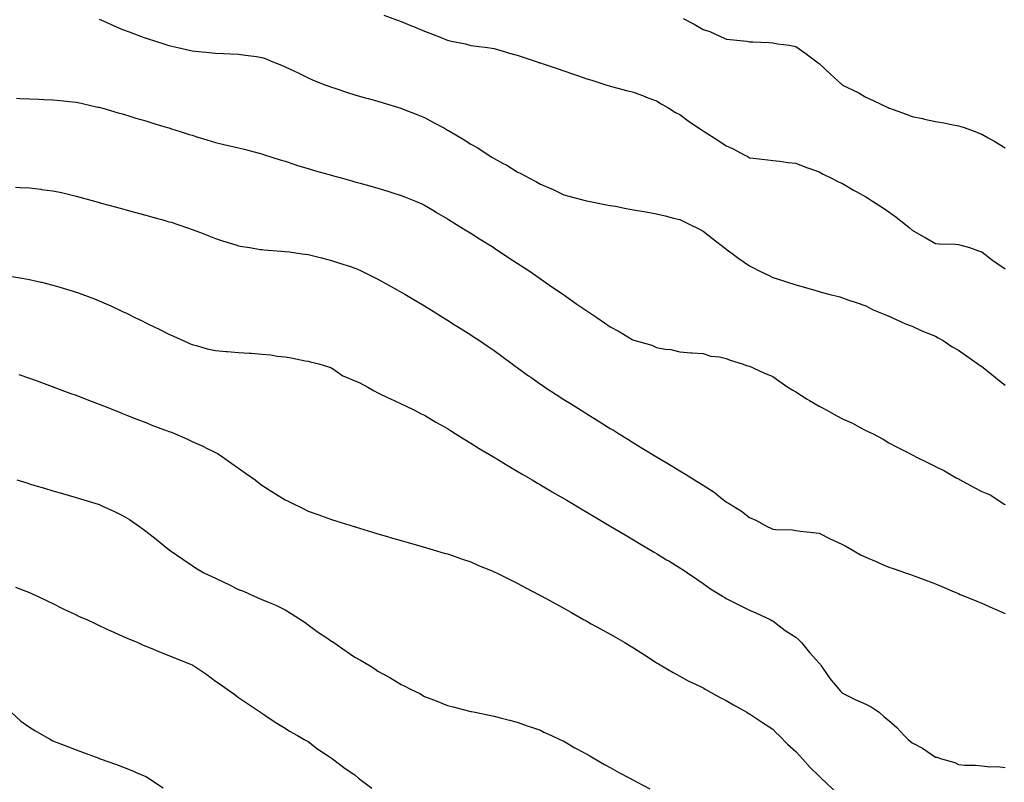
# Model space of a CAD drawing. Units: inches. Extents: x 1037123 to 1039763, y 7340138 to 7342778.
# Drawn here: x 1038704 to 1039128, y 7340892 to 7341220 of the extents above; entities that cross this region are included whole.
import ezdxf

# ---------------------------------------------------------------- set-up
doc = ezdxf.new("R2010")
doc.units = ezdxf.units.IN
doc.header["$MEASUREMENT"] = 0
doc.layers.add('Contour_10377340', color=7, linetype='Continuous', true_color=0x530d9c)

msp = doc.modelspace()

# ---------------------------------------------------------------- linework, layer by layer
at = {"layer": 'Contour_10377340'}
for points in [[(1038738.05, 7341220.29, 3183), (1038740.98, 7341218.98, 3183), (1038743.81, 7341217.68, 3183), (1038748.05, 7341215.89, 3183), (1038750.9, 7341214.77, 3183), (1038757.72, 7341212.25, 3183), (1038758.05, 7341212.13, 3183), (1038758.21, 7341212.08, 3183), (1038758.69, 7341211.92, 3183), (1038765.8, 7341209.67, 3183), (1038768.05, 7341208.9, 3183), (1038771.94, 7341208.03, 3183), (1038773.79, 7341207.66, 3183), (1038778.05, 7341206.66, 3183), (1038782.37, 7341206.25, 3183), (1038783.95, 7341206.03, 3183), (1038788.05, 7341205.59, 3183), (1038791.6, 7341205.46, 3183), (1038794.61, 7341205.36, 3183), (1038798.05, 7341205.24, 3183), (1038800.96, 7341204.84, 3183), (1038805.82, 7341204.14, 3183), (1038808.05, 7341203.83, 3183), (1038809.42, 7341203.28, 3183), (1038812.82, 7341201.92, 3183), (1038816.55, 7341200.42, 3183), (1038818.05, 7341199.82, 3183), (1038822.11, 7341197.86, 3183), (1038823.38, 7341197.25, 3183), (1038828.05, 7341195.02, 3183), (1038830.22, 7341194.08, 3183), (1038835.55, 7341191.92, 3183), (1038837.35, 7341191.22, 3183), (1038838.05, 7341190.95, 3183), (1038839.46, 7341190.51, 3183), (1038844.87, 7341188.74, 3183), (1038848.05, 7341187.76, 3183), (1038852.6, 7341186.47, 3183), (1038853.87, 7341186.1, 3183), (1038858.05, 7341184.91, 3183), (1038860.34, 7341184.21, 3183), (1038867.87, 7341181.92, 3183), (1038868.01, 7341181.88, 3183), (1038868.05, 7341181.87, 3183), (1038868.15, 7341181.83, 3183), (1038875.18, 7341179.04, 3183), (1038878.05, 7341177.94, 3183), (1038881.96, 7341175.83, 3183), (1038886.7, 7341173.28, 3183), (1038888.05, 7341172.55, 3183), (1038888.46, 7341172.32, 3183), (1038889.1, 7341171.92, 3183), (1038894.69, 7341168.56, 3183), (1038898.05, 7341166.52, 3183), (1038901, 7341164.87, 3183), (1038905.51, 7341161.92, 3183), (1038907.07, 7341160.93, 3183), (1038908.05, 7341160.3, 3183), (1038911.64, 7341158.33, 3183), (1038913.5, 7341157.36, 3183), (1038918.05, 7341154.52, 3183), (1038919.83, 7341153.69, 3183), (1038923.03, 7341151.92, 3183), (1038926.37, 7341150.24, 3183), (1038928.05, 7341149.23, 3183), (1038932.78, 7341147.19, 3183), (1038933.17, 7341147.04, 3183), (1038938.05, 7341144.64, 3183), (1038940.2, 7341144.07, 3183), (1038947.87, 7341142.09, 3183), (1038948.05, 7341142.04, 3183), (1038948.66, 7341141.92, 3183), (1038956.45, 7341140.31, 3183), (1038958.05, 7341140.13, 3183), (1038960.26, 7341139.71, 3183), (1038964.96, 7341138.82, 3183), (1038968.05, 7341138.25, 3183), (1038972.54, 7341137.43, 3183), (1038973.4, 7341137.27, 3183), (1038978.05, 7341136.41, 3183), (1038981.68, 7341135.55, 3183), (1038985.3, 7341134.66, 3183), (1038988.05, 7341134, 3183), (1038989.44, 7341133.3, 3183), (1038992.29, 7341131.92, 3183), (1038996.16, 7341130.03, 3183), (1038998.05, 7341129.05, 3183), (1039002.03, 7341125.91, 3183), (1039007.11, 7341121.92, 3183), (1039007.64, 7341121.52, 3183), (1039008.05, 7341121.23, 3183), (1039010.55, 7341119.42, 3183), (1039013.44, 7341117.31, 3183), (1039018.05, 7341114.13, 3183), (1039019.48, 7341113.35, 3183), (1039022.25, 7341111.92, 3183), (1039026.16, 7341110.02, 3183), (1039028.05, 7341109.13, 3183), (1039032.17, 7341107.79, 3183), (1039033.5, 7341107.37, 3183), (1039038.05, 7341105.88, 3183), (1039041.19, 7341105.06, 3183), (1039046.57, 7341103.41, 3183), (1039048.05, 7341102.99, 3183), (1039048.93, 7341102.79, 3183), (1039052.25, 7341101.92, 3183), (1039056.9, 7341100.76, 3183), (1039058.05, 7341100.37, 3183), (1039060.43, 7341099.53, 3183), (1039064.32, 7341098.18, 3183), (1039068.05, 7341096.86, 3183), (1039071.33, 7341095.19, 3183), (1039077.05, 7341092.92, 3183), (1039078.05, 7341092.48, 3183), (1039078.42, 7341092.29, 3183), (1039079.38, 7341091.92, 3183), (1039085.26, 7341089.12, 3183), (1039088.05, 7341088.12, 3183), (1039092.25, 7341086.11, 3183), (1039094.79, 7341085.18, 3183), (1039098.05, 7341083.84, 3183), (1039099.28, 7341083.15, 3183), (1039101.35, 7341081.92, 3183), (1039105.34, 7341079.21, 3183), (1039108.05, 7341077.76, 3183), (1039111.47, 7341075.34, 3183), (1039116.37, 7341071.92, 3183), (1039117.33, 7341071.2, 3183), (1039118.05, 7341070.75, 3183), (1039122.95, 7341066.82, 3183), (1039124.07, 7341065.91, 3183), (1039128.05, 7341062.66, 3183)], [(1038860.51, 7341221.92, 3184), (1038866.06, 7341219.92, 3184), (1038868.05, 7341219.24, 3184), (1038872.54, 7341217.43, 3184), (1038873.28, 7341217.14, 3184), (1038878.05, 7341215.07, 3184), (1038880.43, 7341214.31, 3184), (1038886.29, 7341211.92, 3184), (1038887.56, 7341211.44, 3184), (1038888.05, 7341211.21, 3184), (1038889.01, 7341210.97, 3184), (1038895.78, 7341209.64, 3184), (1038898.05, 7341208.96, 3184), (1038901.51, 7341208.46, 3184), (1038904.28, 7341208.15, 3184), (1038908.05, 7341207.58, 3184), (1038912.44, 7341206.31, 3184), (1038914.12, 7341205.84, 3184), (1038918.05, 7341204.73, 3184), (1038920.16, 7341204.03, 3184), (1038926.53, 7341201.92, 3184), (1038927.66, 7341201.54, 3184), (1038928.05, 7341201.41, 3184), (1038928.81, 7341201.15, 3184), (1038935.16, 7341199.02, 3184), (1038938.05, 7341198.05, 3184), (1038942.62, 7341196.49, 3184), (1038943.93, 7341196.04, 3184), (1038948.05, 7341194.63, 3184), (1038950.08, 7341193.96, 3184), (1038956.6, 7341191.92, 3184), (1038957.7, 7341191.57, 3184), (1038958.05, 7341191.47, 3184), (1038958.66, 7341191.32, 3184), (1038965.59, 7341189.46, 3184), (1038968.05, 7341188.87, 3184), (1038973.05, 7341186.91, 3184), (1038973.07, 7341186.9, 3184), (1038978.05, 7341185.14, 3184), (1038979.98, 7341183.85, 3184), (1038983.25, 7341181.92, 3184), (1038986.23, 7341180.09, 3184), (1038988.05, 7341179.18, 3184), (1038992.25, 7341176.12, 3184), (1038997.21, 7341172.76, 3184), (1038998.05, 7341172.18, 3184), (1038998.23, 7341172.09, 3184), (1038998.48, 7341171.92, 3184), (1039004.38, 7341168.24, 3184), (1039008.05, 7341165.7, 3184), (1039010.76, 7341164.63, 3184), (1039015.73, 7341161.92, 3184), (1039017.27, 7341161.13, 3184), (1039018.05, 7341160.62, 3184), (1039019.59, 7341160.38, 3184), (1039025.9, 7341159.77, 3184), (1039028.05, 7341159.37, 3184), (1039030.88, 7341159.08, 3184), (1039034.73, 7341158.6, 3184), (1039038.05, 7341158.28, 3184), (1039042.58, 7341156.46, 3184), (1039043.97, 7341156, 3184), (1039048.05, 7341154.52, 3184), (1039049.69, 7341153.56, 3184), (1039053.11, 7341151.92, 3184), (1039056.35, 7341150.22, 3184), (1039058.05, 7341149.49, 3184), (1039062.78, 7341146.65, 3184), (1039063.95, 7341146.03, 3184), (1039068.05, 7341143.76, 3184), (1039069.2, 7341143.07, 3184), (1039071.02, 7341141.92, 3184), (1039075.3, 7341139.16, 3184), (1039078.05, 7341137.31, 3184), (1039081.17, 7341135.05, 3184), (1039085.14, 7341131.92, 3184), (1039086.72, 7341130.6, 3184), (1039088.05, 7341129.42, 3184), (1039092.87, 7341126.75, 3184), (1039093.71, 7341126.26, 3184), (1039098.05, 7341123.72, 3184), (1039099.73, 7341123.59, 3184), (1039106.62, 7341123.35, 3184), (1039108.05, 7341123.25, 3184), (1039109.09, 7341122.96, 3184), (1039112.78, 7341121.92, 3184), (1039116.64, 7341120.52, 3184), (1039118.05, 7341120.06, 3184), (1039122.68, 7341116.55, 3184), (1039125, 7341114.97, 3184), (1039128.05, 7341112.85, 3184)], [(1038989.48, 7341220.5, 3185), (1038994.22, 7341218.1, 3185), (1038998.05, 7341215.77, 3185), (1039001.02, 7341214.89, 3185), (1039007.44, 7341211.92, 3185), (1039007.87, 7341211.74, 3185), (1039008.05, 7341211.67, 3185), (1039008.34, 7341211.64, 3185), (1039016.86, 7341210.73, 3185), (1039018.05, 7341210.58, 3185), (1039019.48, 7341210.49, 3185), (1039026.35, 7341210.22, 3185), (1039028.05, 7341210.08, 3185), (1039030.28, 7341209.68, 3185), (1039035.18, 7341209.05, 3185), (1039038.05, 7341208.45, 3185), (1039041.84, 7341205.71, 3185), (1039047.05, 7341201.92, 3185), (1039047.66, 7341201.53, 3185), (1039048.05, 7341201.25, 3185), (1039052.8, 7341196.67, 3185), (1039057.8, 7341192.17, 3185), (1039058.05, 7341191.94, 3185), (1039058.09, 7341191.92, 3185), (1039064.79, 7341188.66, 3185), (1039068.05, 7341186.67, 3185), (1039071.31, 7341185.19, 3185), (1039077.87, 7341182.11, 3185), (1039078.05, 7341182.02, 3185), (1039078.13, 7341182, 3185), (1039078.36, 7341181.92, 3185), (1039085.55, 7341179.42, 3185), (1039088.05, 7341178.39, 3185), (1039092.52, 7341177.46, 3185), (1039093.42, 7341177.28, 3185), (1039098.05, 7341176.25, 3185), (1039101.74, 7341175.61, 3185), (1039105, 7341174.97, 3185), (1039108.05, 7341174.42, 3185), (1039109.98, 7341173.85, 3185), (1039115.16, 7341171.92, 3185), (1039117.23, 7341171.1, 3185), (1039118.05, 7341170.74, 3185), (1039120.78, 7341169.19, 3185), (1039123.71, 7341167.59, 3185), (1039128.05, 7341164.87, 3185)], [(1038702.35, 7341186.22, 3182), (1038703.81, 7341186.16, 3182), (1038708.05, 7341186, 3182), (1038711.96, 7341185.84, 3182), (1038714.24, 7341185.73, 3182), (1038718.05, 7341185.58, 3182), (1038721.39, 7341185.25, 3182), (1038725.14, 7341184.83, 3182), (1038728.05, 7341184.54, 3182), (1038730.2, 7341184.06, 3182), (1038737.5, 7341182.46, 3182), (1038738.05, 7341182.34, 3182), (1038738.38, 7341182.24, 3182), (1038739.55, 7341181.92, 3182), (1038746.14, 7341180, 3182), (1038748.05, 7341179.46, 3182), (1038751.57, 7341178.41, 3182), (1038753.81, 7341177.69, 3182), (1038758.05, 7341176.5, 3182), (1038761.53, 7341175.39, 3182), (1038765.86, 7341174.11, 3182), (1038768.05, 7341173.44, 3182), (1038769.18, 7341173.05, 3182), (1038772.89, 7341171.92, 3182), (1038776.78, 7341170.66, 3182), (1038778.05, 7341170.28, 3182), (1038780.43, 7341169.53, 3182), (1038784.4, 7341168.27, 3182), (1038788.05, 7341167.14, 3182), (1038792.31, 7341166.17, 3182), (1038794.28, 7341165.69, 3182), (1038798.05, 7341164.82, 3182), (1038800.43, 7341164.3, 3182), (1038807.52, 7341162.46, 3182), (1038808.05, 7341162.34, 3182), (1038808.36, 7341162.22, 3182), (1038809.26, 7341161.92, 3182), (1038815.9, 7341159.78, 3182), (1038818.05, 7341159.09, 3182), (1038822.21, 7341157.76, 3182), (1038823.46, 7341157.34, 3182), (1038828.05, 7341155.93, 3182), (1038831.17, 7341155.04, 3182), (1038836.41, 7341153.56, 3182), (1038838.05, 7341153.1, 3182), (1038838.97, 7341152.83, 3182), (1038842.19, 7341151.92, 3182), (1038846.76, 7341150.64, 3182), (1038848.05, 7341150.28, 3182), (1038850.32, 7341149.65, 3182), (1038854.59, 7341148.46, 3182), (1038858.05, 7341147.5, 3182), (1038862.35, 7341146.22, 3182), (1038864.42, 7341145.55, 3182), (1038868.05, 7341144.42, 3182), (1038869.85, 7341143.72, 3182), (1038874.18, 7341141.92, 3182), (1038876.88, 7341140.75, 3182), (1038878.05, 7341140.2, 3182), (1038882.25, 7341137.71, 3182), (1038883.25, 7341137.12, 3182), (1038888.05, 7341134.33, 3182), (1038889.51, 7341133.38, 3182), (1038891.92, 7341131.92, 3182), (1038895.67, 7341129.54, 3182), (1038898.05, 7341128.09, 3182), (1038901.8, 7341125.66, 3182), (1038907.91, 7341121.92, 3182), (1038907.99, 7341121.87, 3182), (1038908.05, 7341121.83, 3182), (1038908.3, 7341121.66, 3182), (1038914.01, 7341117.87, 3182), (1038918.05, 7341115.3, 3182), (1038920.06, 7341113.94, 3182), (1038923.09, 7341111.92, 3182), (1038926.02, 7341109.88, 3182), (1038928.05, 7341108.52, 3182), (1038931.92, 7341105.79, 3182), (1038937.62, 7341101.92, 3182), (1038937.87, 7341101.74, 3182), (1038938.05, 7341101.61, 3182), (1038939.09, 7341100.89, 3182), (1038943.73, 7341097.59, 3182), (1038948.05, 7341094.71, 3182), (1038949.71, 7341093.59, 3182), (1038952.29, 7341091.92, 3182), (1038955.63, 7341089.5, 3182), (1038958.05, 7341087.87, 3182), (1038961.94, 7341085.81, 3182), (1038967.56, 7341082.41, 3182), (1038968.05, 7341082.13, 3182), (1038968.23, 7341082.1, 3182), (1038976.04, 7341079.9, 3182), (1038978.05, 7341078.98, 3182), (1038981.7, 7341078.27, 3182), (1038984.18, 7341078.06, 3182), (1038988.05, 7341077.04, 3182), (1038992.84, 7341076.71, 3182), (1038993.3, 7341076.67, 3182), (1038998.05, 7341076.31, 3182), (1039001.39, 7341075.27, 3182), (1039005.08, 7341074.89, 3182), (1039008.05, 7341074.22, 3182), (1039009.69, 7341073.56, 3182), (1039014.94, 7341071.92, 3182), (1039017.23, 7341071.09, 3182), (1039018.05, 7341070.9, 3182), (1039019.91, 7341070.07, 3182), (1039024.2, 7341068.08, 3182), (1039028.05, 7341066.44, 3182), (1039030.67, 7341064.54, 3182), (1039034.48, 7341061.92, 3182), (1039036.68, 7341060.56, 3182), (1039038.05, 7341059.88, 3182), (1039042.8, 7341056.66, 3182), (1039043.89, 7341056.08, 3182), (1039048.05, 7341053.72, 3182), (1039049.24, 7341053.11, 3182), (1039051.31, 7341051.92, 3182), (1039055.61, 7341049.48, 3182), (1039058.05, 7341048.18, 3182), (1039062.44, 7341046.32, 3182), (1039065.34, 7341044.63, 3182), (1039068.05, 7341043.19, 3182), (1039068.99, 7341042.85, 3182), (1039071.02, 7341041.92, 3182), (1039075.65, 7341039.51, 3182), (1039078.05, 7341037.93, 3182), (1039081.96, 7341035.83, 3182), (1039086.25, 7341033.72, 3182), (1039088.05, 7341032.81, 3182), (1039088.66, 7341032.52, 3182), (1039089.63, 7341031.92, 3182), (1039095.22, 7341029.1, 3182), (1039098.05, 7341027.72, 3182), (1039101.96, 7341025.83, 3182), (1039107.07, 7341022.9, 3182), (1039108.05, 7341022.36, 3182), (1039108.34, 7341022.21, 3182), (1039108.73, 7341021.92, 3182), (1039114.83, 7341018.7, 3182), (1039118.05, 7341017.01, 3182), (1039121.7, 7341015.56, 3182), (1039127.09, 7341011.92, 3182), (1039127.72, 7341011.58, 3182), (1039128.05, 7341011.38, 3182)], [(1038702.03, 7341147.93, 3181), (1038703.97, 7341147.85, 3181), (1038708.05, 7341147.63, 3181), (1038712.91, 7341147.05, 3181), (1038713.15, 7341147.02, 3181), (1038718.05, 7341146.43, 3181), (1038721.72, 7341145.6, 3181), (1038725.22, 7341144.76, 3181), (1038728.05, 7341144.1, 3181), (1038729.75, 7341143.63, 3181), (1038735.94, 7341141.92, 3181), (1038737.6, 7341141.47, 3181), (1038738.05, 7341141.34, 3181), (1038738.85, 7341141.12, 3181), (1038745.43, 7341139.31, 3181), (1038748.05, 7341138.59, 3181), (1038752.64, 7341137.34, 3181), (1038753.28, 7341137.15, 3181), (1038758.05, 7341135.85, 3181), (1038761.14, 7341135, 3181), (1038766.43, 7341133.54, 3181), (1038768.05, 7341133.09, 3181), (1038768.95, 7341132.83, 3181), (1038771.82, 7341131.92, 3181), (1038776.47, 7341130.33, 3181), (1038778.05, 7341129.75, 3181), (1038781.57, 7341128.4, 3181), (1038783.73, 7341127.59, 3181), (1038788.05, 7341125.89, 3181), (1038791.06, 7341124.92, 3181), (1038796.84, 7341123.14, 3181), (1038798.05, 7341122.76, 3181), (1038798.75, 7341122.61, 3181), (1038802.91, 7341121.92, 3181), (1038807.29, 7341121.16, 3181), (1038808.05, 7341121.06, 3181), (1038808.97, 7341121.01, 3181), (1038816.51, 7341120.38, 3181), (1038818.05, 7341120.3, 3181), (1038819.89, 7341120.08, 3181), (1038825.35, 7341119.22, 3181), (1038828.05, 7341118.92, 3181), (1038832.01, 7341117.96, 3181), (1038833.67, 7341117.55, 3181), (1038838.05, 7341116.46, 3181), (1038841.45, 7341115.31, 3181), (1038846.23, 7341113.74, 3181), (1038848.05, 7341113.13, 3181), (1038848.91, 7341112.77, 3181), (1038850.76, 7341111.92, 3181), (1038855.63, 7341109.5, 3181), (1038858.05, 7341108.35, 3181), (1038862.21, 7341106.08, 3181), (1038866, 7341103.97, 3181), (1038868.05, 7341102.83, 3181), (1038868.64, 7341102.5, 3181), (1038869.61, 7341101.92, 3181), (1038874.89, 7341098.76, 3181), (1038878.05, 7341096.84, 3181), (1038881.12, 7341094.98, 3181), (1038886.12, 7341091.92, 3181), (1038887.31, 7341091.17, 3181), (1038888.05, 7341090.7, 3181), (1038891.35, 7341088.62, 3181), (1038893.44, 7341087.31, 3181), (1038898.05, 7341084.38, 3181), (1038899.53, 7341083.4, 3181), (1038901.74, 7341081.92, 3181), (1038905.49, 7341079.37, 3181), (1038908.05, 7341077.6, 3181), (1038911.35, 7341075.22, 3181), (1038915.82, 7341071.92, 3181), (1038917.11, 7341070.98, 3181), (1038918.05, 7341070.3, 3181), (1038922.91, 7341066.79, 3181), (1038923.81, 7341066.15, 3181), (1038928.05, 7341063.17, 3181), (1038928.79, 7341062.66, 3181), (1038929.87, 7341061.92, 3181), (1038934.81, 7341058.69, 3181), (1038938.05, 7341056.62, 3181), (1038940.94, 7341054.81, 3181), (1038945.55, 7341051.92, 3181), (1038947.09, 7341050.96, 3181), (1038948.05, 7341050.37, 3181), (1038952.15, 7341047.82, 3181), (1038953.26, 7341047.13, 3181), (1038958.05, 7341044.15, 3181), (1038959.42, 7341043.29, 3181), (1038961.62, 7341041.92, 3181), (1038965.61, 7341039.48, 3181), (1038968.05, 7341037.98, 3181), (1038971.8, 7341035.67, 3181), (1038977.93, 7341031.92, 3181), (1038978.01, 7341031.88, 3181), (1038978.05, 7341031.85, 3181), (1038978.23, 7341031.74, 3181), (1038984.26, 7341028.14, 3181), (1038988.05, 7341025.87, 3181), (1038990.53, 7341024.41, 3181), (1038994.36, 7341021.92, 3181), (1038996.64, 7341020.51, 3181), (1038998.05, 7341019.62, 3181), (1039002.76, 7341016.62, 3181), (1039005.61, 7341014.37, 3181), (1039008.05, 7341012.49, 3181), (1039008.42, 7341012.29, 3181), (1039008.95, 7341011.92, 3181), (1039014.65, 7341008.52, 3181), (1039018.05, 7341005.83, 3181), (1039020.75, 7341004.62, 3181), (1039025.59, 7341001.92, 3181), (1039027.27, 7341001.15, 3181), (1039028.05, 7341000.77, 3181), (1039029.4, 7341000.58, 3181), (1039036.55, 7341000.42, 3181), (1039038.05, 7341000.13, 3181), (1039040, 7340999.96, 3181), (1039045.39, 7340999.26, 3181), (1039048.05, 7340999.05, 3181), (1039052.78, 7340996.65, 3181), (1039053.77, 7340996.2, 3181), (1039058.05, 7340994.17, 3181), (1039059.51, 7340993.38, 3181), (1039062.21, 7340991.92, 3181), (1039065.86, 7340989.72, 3181), (1039068.05, 7340988.75, 3181), (1039072.8, 7340986.66, 3181), (1039073.69, 7340986.27, 3181), (1039078.05, 7340984.37, 3181), (1039079.89, 7340983.75, 3181), (1039085.26, 7340981.92, 3181), (1039087.33, 7340981.2, 3181), (1039088.05, 7340980.92, 3181), (1039089.63, 7340980.34, 3181), (1039094.65, 7340978.51, 3181), (1039098.05, 7340977.2, 3181), (1039101.82, 7340975.68, 3181), (1039106.16, 7340973.81, 3181), (1039108.05, 7340973.02, 3181), (1039108.81, 7340972.68, 3181), (1039110.67, 7340971.92, 3181), (1039115.9, 7340969.78, 3181), (1039118.05, 7340968.93, 3181), (1039122.85, 7340966.72, 3181), (1039123.52, 7340966.45, 3181), (1039128.05, 7340964.48, 3181)], [(1038700.47, 7341109.49, 3180), (1038704.89, 7341108.76, 3180), (1038708.05, 7341108.19, 3180), (1038712.89, 7341107.07, 3180), (1038713.15, 7341107.02, 3180), (1038718.05, 7341105.83, 3180), (1038721.08, 7341104.95, 3180), (1038726.8, 7341103.16, 3180), (1038728.05, 7341102.79, 3180), (1038728.71, 7341102.58, 3180), (1038730.59, 7341101.92, 3180), (1038736, 7341099.86, 3180), (1038738.05, 7341099.01, 3180), (1038742.97, 7341096.84, 3180), (1038743.28, 7341096.69, 3180), (1038748.05, 7341094.48, 3180), (1038749.77, 7341093.65, 3180), (1038753.32, 7341091.92, 3180), (1038756.49, 7341090.36, 3180), (1038758.05, 7341089.61, 3180), (1038762.58, 7341087.38, 3180), (1038763.21, 7341087.08, 3180), (1038768.05, 7341084.72, 3180), (1038769.94, 7341083.82, 3180), (1038774.14, 7341081.92, 3180), (1038776.84, 7341080.7, 3180), (1038778.05, 7341080.19, 3180), (1038780.37, 7341079.61, 3180), (1038784.55, 7341078.42, 3180), (1038788.05, 7341077.62, 3180), (1038792.74, 7341077.23, 3180), (1038793.32, 7341077.19, 3180), (1038798.05, 7341076.81, 3180), (1038802.66, 7341076.52, 3180), (1038803.54, 7341076.44, 3180), (1038808.05, 7341076.13, 3180), (1038811.86, 7341075.73, 3180), (1038814.69, 7341075.27, 3180), (1038818.05, 7341074.87, 3180), (1038820.61, 7341074.48, 3180), (1038826.74, 7341073.23, 3180), (1038828.05, 7341073.01, 3180), (1038828.87, 7341072.74, 3180), (1038832.52, 7341071.92, 3180), (1038836.76, 7341070.63, 3180), (1038838.05, 7341070.24, 3180), (1038842.91, 7341066.78, 3180), (1038843.3, 7341066.67, 3180), (1038848.05, 7341064.6, 3180), (1038849.96, 7341063.83, 3180), (1038853.71, 7341061.92, 3180), (1038856.37, 7341060.25, 3180), (1038858.05, 7341059.46, 3180), (1038862.95, 7341057.03, 3180), (1038863.09, 7341056.95, 3180), (1038868.05, 7341054.73, 3180), (1038869.94, 7341053.82, 3180), (1038873.83, 7341051.92, 3180), (1038876.59, 7341050.46, 3180), (1038878.05, 7341049.76, 3180), (1038882.99, 7341046.86, 3180), (1038883.26, 7341046.7, 3180), (1038888.05, 7341044.01, 3180), (1038889.3, 7341043.17, 3180), (1038891.31, 7341041.92, 3180), (1038895.45, 7341039.32, 3180), (1038898.05, 7341037.83, 3180), (1038901.66, 7341035.54, 3180), (1038907.76, 7341031.92, 3180), (1038907.93, 7341031.81, 3180), (1038908.05, 7341031.74, 3180), (1038908.5, 7341031.48, 3180), (1038914.14, 7341028, 3180), (1038918.05, 7341025.7, 3180), (1038920.39, 7341024.27, 3180), (1038924.4, 7341021.92, 3180), (1038926.68, 7341020.55, 3180), (1038928.05, 7341019.78, 3180), (1038932.99, 7341016.87, 3180), (1038933.25, 7341016.72, 3180), (1038938.05, 7341013.95, 3180), (1038939.32, 7341013.19, 3180), (1038941.47, 7341011.92, 3180), (1038945.59, 7341009.46, 3180), (1038948.05, 7341008.02, 3180), (1038951.88, 7341005.75, 3180), (1038957.6, 7341002.36, 3180), (1038958.05, 7341002.1, 3180), (1038958.17, 7341002.03, 3180), (1038958.36, 7341001.92, 3180), (1038964.44, 7340998.31, 3180), (1038968.05, 7340996.16, 3180), (1038970.71, 7340994.58, 3180), (1038977, 7340990.86, 3180), (1038978.05, 7340990.23, 3180), (1038982.35, 7340987.62, 3180), (1038983.23, 7340987.09, 3180), (1038988.05, 7340984.17, 3180), (1038989.4, 7340983.27, 3180), (1038991.39, 7340981.92, 3180), (1038995.35, 7340979.22, 3180), (1038998.05, 7340977.36, 3180), (1039001.23, 7340975.11, 3180), (1039006.37, 7340971.92, 3180), (1039007.42, 7340971.3, 3180), (1039008.05, 7340970.95, 3180), (1039010.02, 7340969.95, 3180), (1039013.99, 7340967.86, 3180), (1039018.05, 7340965.94, 3180), (1039020.8, 7340964.68, 3180), (1039026.9, 7340961.92, 3180), (1039027.62, 7340961.5, 3180), (1039028.05, 7340961.25, 3180), (1039030.84, 7340959.13, 3180), (1039033.32, 7340957.19, 3180), (1039038.05, 7340954.22, 3180), (1039039.28, 7340953.15, 3180), (1039040.37, 7340951.92, 3180), (1039043.81, 7340947.68, 3180), (1039048.05, 7340943.03, 3180), (1039048.58, 7340942.44, 3180), (1039048.91, 7340941.92, 3180), (1039050.9, 7340939.07, 3180), (1039052.64, 7340936.51, 3180), (1039056.43, 7340931.92, 3180), (1039057.17, 7340931.04, 3180), (1039058.05, 7340930.19, 3180), (1039061.53, 7340928.44, 3180), (1039063.5, 7340927.37, 3180), (1039068.05, 7340925.42, 3180), (1039070.47, 7340924.34, 3180), (1039073.81, 7340921.92, 3180), (1039076.08, 7340919.95, 3180), (1039078.05, 7340918.33, 3180), (1039081.51, 7340915.38, 3180), (1039084.69, 7340911.92, 3180), (1039086.37, 7340910.24, 3180), (1039088.05, 7340908.85, 3180), (1039092.56, 7340906.44, 3180), (1039095.8, 7340904.16, 3180), (1039098.05, 7340902.67, 3180), (1039098.69, 7340902.55, 3180), (1039100.67, 7340901.92, 3180), (1039106.43, 7340900.3, 3180), (1039108.05, 7340899.46, 3180), (1039110.78, 7340899.19, 3180), (1039115.34, 7340899.21, 3180), (1039118.05, 7340898.88, 3180), (1039121.45, 7340898.52, 3180), (1039124.69, 7340898.56, 3180), (1039128.05, 7340898.12, 3180)], [(1038703.38, 7341067.26, 3179), (1038708.05, 7341065.76, 3179), (1038710.84, 7341064.7, 3179), (1038717.76, 7341062.22, 3179), (1038718.05, 7341062.11, 3179), (1038718.19, 7341062.05, 3179), (1038718.52, 7341061.92, 3179), (1038725.41, 7341059.28, 3179), (1038728.05, 7341058.4, 3179), (1038732.66, 7341056.53, 3179), (1038733.85, 7341056.11, 3179), (1038738.05, 7341054.54, 3179), (1038739.91, 7341053.78, 3179), (1038744.67, 7341051.92, 3179), (1038747.07, 7341050.94, 3179), (1038748.05, 7341050.6, 3179), (1038750.26, 7341049.71, 3179), (1038754.18, 7341048.06, 3179), (1038758.05, 7341046.63, 3179), (1038761.43, 7341045.29, 3179), (1038766.57, 7341043.39, 3179), (1038768.05, 7341042.83, 3179), (1038768.71, 7341042.59, 3179), (1038770.37, 7341041.92, 3179), (1038775.69, 7341039.56, 3179), (1038778.05, 7341038.52, 3179), (1038782.6, 7341036.47, 3179), (1038784.48, 7341035.49, 3179), (1038788.05, 7341033.73, 3179), (1038789.24, 7341033.11, 3179), (1038791.16, 7341031.92, 3179), (1038795.16, 7341029.03, 3179), (1038798.05, 7341027, 3179), (1038801.04, 7341024.91, 3179), (1038805.16, 7341021.92, 3179), (1038806.78, 7341020.66, 3179), (1038808.05, 7341019.73, 3179), (1038812.85, 7341016.73, 3179), (1038813.99, 7341015.98, 3179), (1038818.05, 7341013.32, 3179), (1038819.05, 7341012.91, 3179), (1038821.1, 7341011.92, 3179), (1038825.8, 7341009.66, 3179), (1038828.05, 7341008.5, 3179), (1038832.95, 7341006.82, 3179), (1038833.28, 7341006.69, 3179), (1038838.05, 7341004.93, 3179), (1038840.35, 7341004.22, 3179), (1038847.76, 7341001.92, 3179), (1038847.99, 7341001.85, 3179), (1038848.05, 7341001.83, 3179), (1038848.19, 7341001.79, 3179), (1038855.63, 7340999.49, 3179), (1038858.05, 7340998.74, 3179), (1038862.54, 7340997.43, 3179), (1038863.32, 7340997.2, 3179), (1038868.05, 7340995.82, 3179), (1038871.08, 7340994.95, 3179), (1038876.51, 7340993.46, 3179), (1038878.05, 7340993.03, 3179), (1038878.89, 7340992.76, 3179), (1038881.78, 7340991.92, 3179), (1038886.62, 7340990.49, 3179), (1038888.05, 7340990.09, 3179), (1038890.86, 7340989.11, 3179), (1038894.07, 7340987.95, 3179), (1038898.05, 7340986.62, 3179), (1038901.31, 7340985.18, 3179), (1038907.17, 7340982.79, 3179), (1038908.05, 7340982.43, 3179), (1038908.38, 7340982.26, 3179), (1038909.07, 7340981.92, 3179), (1038915.06, 7340978.92, 3179), (1038918.05, 7340977.51, 3179), (1038921.68, 7340975.56, 3179), (1038927.42, 7340972.55, 3179), (1038928.05, 7340972.22, 3179), (1038928.25, 7340972.11, 3179), (1038928.58, 7340971.92, 3179), (1038934.67, 7340968.54, 3179), (1038938.05, 7340966.69, 3179), (1038941.12, 7340964.98, 3179), (1038946.59, 7340961.92, 3179), (1038947.52, 7340961.39, 3179), (1038948.05, 7340961.09, 3179), (1038949.92, 7340960.05, 3179), (1038953.93, 7340957.8, 3179), (1038958.05, 7340955.5, 3179), (1038960.34, 7340954.21, 3179), (1038964.32, 7340951.92, 3179), (1038966.64, 7340950.52, 3179), (1038968.05, 7340949.65, 3179), (1038972.78, 7340946.65, 3179), (1038974.34, 7340945.64, 3179), (1038978.05, 7340943.22, 3179), (1038978.85, 7340942.73, 3179), (1038980.3, 7340941.92, 3179), (1038985.18, 7340939.05, 3179), (1038988.05, 7340937.44, 3179), (1038991.62, 7340935.49, 3179), (1038997, 7340932.97, 3179), (1038998.05, 7340932.46, 3179), (1038998.38, 7340932.26, 3179), (1038999.01, 7340931.92, 3179), (1039004.77, 7340928.65, 3179), (1039008.05, 7340926.98, 3179), (1039011.21, 7340925.07, 3179), (1039016.84, 7340921.92, 3179), (1039017.6, 7340921.47, 3179), (1039018.05, 7340921.23, 3179), (1039020.12, 7340919.84, 3179), (1039023.64, 7340917.5, 3179), (1039028.05, 7340914.6, 3179), (1039029.4, 7340913.27, 3179), (1039030.75, 7340911.92, 3179), (1039034.4, 7340908.27, 3179), (1039038.05, 7340905.05, 3179), (1039039.5, 7340903.38, 3179), (1039040.9, 7340901.92, 3179), (1039044.22, 7340898.1, 3179), (1039048.05, 7340894.39, 3179), (1039049.32, 7340893.19, 3179), (1039050.73, 7340891.92, 3179), (1039054.42, 7340888.29, 3179)], [(1038702.6, 7341021.92, 3178), (1038706.8, 7341020.67, 3178), (1038708.05, 7341020.29, 3178), (1038710.37, 7341019.6, 3178), (1038714.5, 7341018.36, 3178), (1038718.05, 7341017.3, 3178), (1038722.19, 7341016.07, 3178), (1038724.61, 7341015.35, 3178), (1038728.05, 7341014.34, 3178), (1038729.91, 7341013.79, 3178), (1038736.16, 7341011.92, 3178), (1038737.6, 7341011.47, 3178), (1038738.05, 7341011.3, 3178), (1038739.2, 7341010.77, 3178), (1038744.55, 7341008.42, 3178), (1038748.05, 7341006.69, 3178), (1038751.04, 7341004.91, 3178), (1038755.37, 7341001.92, 3178), (1038756.92, 7341000.78, 3178), (1038758.05, 7340999.9, 3178), (1038762.52, 7340996.39, 3178), (1038767.48, 7340992.49, 3178), (1038768.05, 7340992.04, 3178), (1038768.13, 7340991.99, 3178), (1038768.21, 7340991.92, 3178), (1038774.01, 7340987.89, 3178), (1038778.05, 7340985.17, 3178), (1038779.98, 7340983.86, 3178), (1038783.01, 7340981.92, 3178), (1038786.51, 7340980.37, 3178), (1038788.05, 7340979.7, 3178), (1038792.29, 7340977.68, 3178), (1038793.32, 7340977.2, 3178), (1038798.05, 7340974.84, 3178), (1038800.12, 7340974, 3178), (1038804.71, 7340971.92, 3178), (1038807.09, 7340970.96, 3178), (1038808.05, 7340970.5, 3178), (1038810.55, 7340969.42, 3178), (1038814.14, 7340968.01, 3178), (1038818.05, 7340966.04, 3178), (1038820.61, 7340964.48, 3178), (1038824.69, 7340961.92, 3178), (1038826.68, 7340960.56, 3178), (1038828.05, 7340959.52, 3178), (1038832.41, 7340956.28, 3178), (1038836.02, 7340953.96, 3178), (1038838.05, 7340952.61, 3178), (1038838.48, 7340952.35, 3178), (1038839.1, 7340951.92, 3178), (1038844.32, 7340948.19, 3178), (1038848.05, 7340945.69, 3178), (1038850.55, 7340944.41, 3178), (1038854.63, 7340941.92, 3178), (1038856.74, 7340940.62, 3178), (1038858.05, 7340939.69, 3178), (1038862.93, 7340937.04, 3178), (1038863.09, 7340936.96, 3178), (1038868.05, 7340933.84, 3178), (1038869.4, 7340933.27, 3178), (1038872.11, 7340931.92, 3178), (1038876.1, 7340929.96, 3178), (1038878.05, 7340928.76, 3178), (1038883.05, 7340926.92, 3178), (1038888.05, 7340924.9, 3178), (1038890.43, 7340924.3, 3178), (1038897.52, 7340922.45, 3178), (1038898.05, 7340922.31, 3178), (1038898.36, 7340922.24, 3178), (1038899.96, 7340921.92, 3178), (1038906.66, 7340920.54, 3178), (1038908.05, 7340920.26, 3178), (1038910.28, 7340919.7, 3178), (1038914.63, 7340918.5, 3178), (1038918.05, 7340917.68, 3178), (1038922.23, 7340916.1, 3178), (1038924.61, 7340915.35, 3178), (1038928.05, 7340914.17, 3178), (1038929.53, 7340913.39, 3178), (1038932.74, 7340911.92, 3178), (1038936.31, 7340910.18, 3178), (1038938.05, 7340909.46, 3178), (1038942.82, 7340906.69, 3178), (1038943.73, 7340906.23, 3178), (1038948.05, 7340903.97, 3178), (1038949.3, 7340903.17, 3178), (1038951.39, 7340901.92, 3178), (1038955.57, 7340899.43, 3178), (1038958.05, 7340898.18, 3178), (1038962.05, 7340895.92, 3178), (1038966.19, 7340893.77, 3178), (1038968.05, 7340892.78, 3178), (1038968.62, 7340892.49, 3178), (1038969.71, 7340891.92, 3178), (1038975.12, 7340888.98, 3178)], [(1038701.96, 7340975.82, 3177), (1038705.65, 7340974.32, 3177), (1038708.05, 7340973.42, 3177), (1038709.1, 7340972.97, 3177), (1038711.43, 7340971.92, 3177), (1038715.92, 7340969.8, 3177), (1038718.05, 7340968.74, 3177), (1038722.52, 7340966.4, 3177), (1038724.42, 7340965.55, 3177), (1038728.05, 7340963.82, 3177), (1038729.34, 7340963.21, 3177), (1038732.68, 7340961.92, 3177), (1038736.25, 7340960.12, 3177), (1038738.05, 7340959.27, 3177), (1038742.95, 7340957.03, 3177), (1038743.09, 7340956.96, 3177), (1038748.05, 7340954.74, 3177), (1038750, 7340953.88, 3177), (1038754.69, 7340951.92, 3177), (1038756.96, 7340950.83, 3177), (1038758.05, 7340950.35, 3177), (1038760.65, 7340949.32, 3177), (1038764.05, 7340947.93, 3177), (1038768.05, 7340946.42, 3177), (1038771.23, 7340945.09, 3177), (1038777.33, 7340942.65, 3177), (1038778.05, 7340942.35, 3177), (1038778.32, 7340942.19, 3177), (1038778.73, 7340941.92, 3177), (1038784.34, 7340938.2, 3177), (1038788.05, 7340935.36, 3177), (1038790.12, 7340933.99, 3177), (1038793.09, 7340931.92, 3177), (1038795.98, 7340929.85, 3177), (1038798.05, 7340928.26, 3177), (1038801.88, 7340925.75, 3177), (1038807.48, 7340921.92, 3177), (1038807.82, 7340921.68, 3177), (1038808.05, 7340921.5, 3177), (1038809.3, 7340920.67, 3177), (1038813.77, 7340917.65, 3177), (1038818.05, 7340915.06, 3177), (1038819.89, 7340913.76, 3177), (1038823.36, 7340911.92, 3177), (1038826.29, 7340910.17, 3177), (1038828.05, 7340909.3, 3177), (1038832.21, 7340906.09, 3177), (1038837.05, 7340902.92, 3177), (1038838.05, 7340902.24, 3177), (1038838.23, 7340902.09, 3177), (1038838.46, 7340901.92, 3177), (1038843.89, 7340897.75, 3177), (1038848.05, 7340894.99, 3177), (1038849.73, 7340893.6, 3177), (1038851.96, 7340891.92, 3177), (1038855.35, 7340889.22, 3177)], [(1038700.16, 7340921.92, 3176), (1038704.26, 7340918.13, 3176), (1038708.05, 7340915.47, 3176), (1038710.24, 7340914.12, 3176), (1038714.05, 7340911.92, 3176), (1038716.57, 7340910.44, 3176), (1038718.05, 7340909.71, 3176), (1038721.74, 7340908.23, 3176), (1038723.62, 7340907.48, 3176), (1038728.05, 7340905.7, 3176), (1038730.84, 7340904.71, 3176), (1038737.82, 7340902.15, 3176), (1038738.05, 7340902.07, 3176), (1038738.17, 7340902.03, 3176), (1038738.48, 7340901.92, 3176), (1038745.53, 7340899.41, 3176), (1038748.05, 7340898.44, 3176), (1038752.74, 7340896.6, 3176), (1038753.89, 7340896.07, 3176), (1038758.05, 7340894.29, 3176), (1038759.53, 7340893.41, 3176), (1038761.78, 7340891.92, 3176), (1038765.51, 7340889.38, 3176)]]:
    msp.add_polyline3d(points, dxfattribs=at)

doc.saveas('drawing.dxf')
